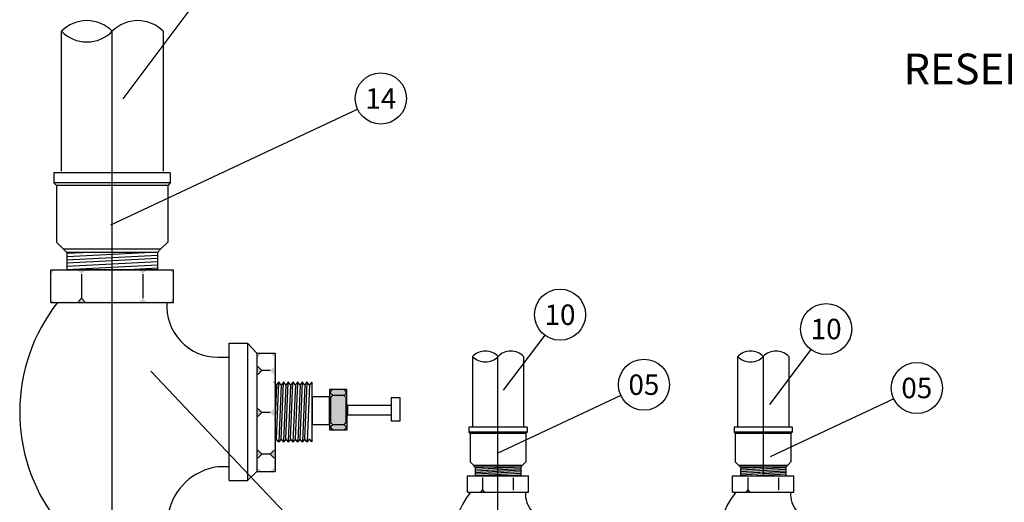
# Model space of a CAD drawing. Extents: x -5676 to -5473, y 1200 to 1564.
# Drawn here: x -5662 to -5660, y 1233 to 1234 of the extents above; entities that cross this region are included whole.
import ezdxf
from ezdxf.enums import TextEntityAlignment as Align

# ---------------------------------------------------------------- set-up
doc = ezdxf.new("R2010")
doc.units = 0
doc.header["$LTSCALE"] = 4
doc.header["$MEASUREMENT"] = 0
doc.linetypes.add('DIVIDE', pattern=[1.25, 0.5, -0.25, 0, -0.25, 0, -0.25])
doc.layers.get('0').update_dxf_attribs({"linetype": 'CONTINUOUS'})
for name, color, linetype in [('AGUA', 7, 'CONTINUOUS'), ('BL-CNG', 9, 'CONTINUOUS'), ('cotas', 1, 'CONTINUOUS'), ('Hachura', 4, 'CONTINUOUS'), ('TIGRECAD', 4, 'CONTINUOUS'), ('TINTERNO', 9, 'CONTINUOUS'), ('TUBULAÇÃO', 7, 'CONTINUOUS')]:
    doc.layers.add(name, color=color, linetype=linetype)
doc.layers.add('TEXTO SANITARIO', color=7, linetype='CONTINUOUS', lineweight=5)
doc.styles.add('ARIAL', font='ARIAL.TTF')

msp = doc.modelspace()

# ---------------------------------------------------------------- hatches: boundary and pattern name
h = msp.add_hatch(color=256)
h.paths.add_polyline_path([(-5662.0556, 1233.6727), (-5662.0556, 1233.6645), (-5662.0622, 1233.6711), (-5662.1089, 1233.6711), (-5662.1156, 1233.6645), (-5662.1222, 1233.6711), (-5662.2289, 1233.6711), (-5662.2356, 1233.6645), (-5662.2422, 1233.6711), (-5662.2889, 1233.6711), (-5662.2956, 1233.6645), (-5662.2956, 1233.6727)])
h.paths.add_polyline_path([(-5662.2956, 1233.6087), (-5662.2956, 1233.617), (-5662.2889, 1233.6103), (-5662.2422, 1233.6103), (-5662.2356, 1233.617), (-5662.2289, 1233.6103), (-5662.1222, 1233.6103), (-5662.1156, 1233.617), (-5662.1089, 1233.6103), (-5662.0622, 1233.6103), (-5662.0556, 1233.617), (-5662.0556, 1233.6087)])
for points in [[(-5661.8924, 1233.5092), (-5661.8826, 1233.5092), (-5661.8904, 1233.5013), (-5661.8904, 1233.4831), (-5661.8826, 1233.4753), (-5661.8904, 1233.4675), (-5661.8904, 1233.4014), (-5661.8826, 1233.3935), (-5661.8904, 1233.3857), (-5661.8904, 1233.3196), (-5661.8826, 1233.3117), (-5661.8904, 1233.3039), (-5661.8904, 1233.2857), (-5661.8826, 1233.2779), (-5661.8924, 1233.2779)], [(-5661.8663, 1233.3935), (-5661.8584, 1233.4014), (-5661.8584, 1233.4675), (-5661.8663, 1233.4753), (-5661.8584, 1233.4831), (-5661.8584, 1233.5013), (-5661.8663, 1233.5092), (-5661.8564, 1233.5092), (-5661.8564, 1233.2779), (-5661.8663, 1233.2779), (-5661.8584, 1233.2857), (-5661.8584, 1233.3039), (-5661.8663, 1233.3117), (-5661.8584, 1233.3196), (-5661.8584, 1233.3857)]]:
    msp.add_hatch(color=256).paths.add_polyline_path(points)
h = msp.add_hatch(color=256)
h.paths.add_polyline_path([(-5661.7496, 1233.3593), (-5661.7436, 1233.3593), (-5661.7476, 1233.3633), (-5661.7476, 1233.3655), (-5661.7436, 1233.3695), (-5661.7476, 1233.3735), (-5661.7476, 1233.4224), (-5661.7436, 1233.4264), (-5661.7476, 1233.4304), (-5661.748, 1233.4343), (-5661.744, 1233.4383), (-5661.75, 1233.4383)], flags=17)
h.paths.add_polyline_path([(-5661.7217, 1233.4383), (-5661.75, 1233.4383), (-5661.7496, 1233.3593), (-5661.7213, 1233.3593), (-5661.7173, 1233.3633), (-5661.7173, 1233.3655), (-5661.7213, 1233.3695), (-5661.7173, 1233.3735), (-5661.7173, 1233.4224), (-5661.7213, 1233.4264), (-5661.7173, 1233.4304), (-5661.7177, 1233.4343)])
h = msp.add_hatch(color=256)
h.paths.add_polyline_path([(-5661.3599, 1233.2695), (-5661.3599, 1233.2654), (-5661.3632, 1233.2687), (-5661.3865, 1233.2687), (-5661.3899, 1233.2654), (-5661.3932, 1233.2687), (-5661.4465, 1233.2687), (-5661.4499, 1233.2654), (-5661.4532, 1233.2687), (-5661.4765, 1233.2687), (-5661.4799, 1233.2654), (-5661.4799, 1233.2695)])
h.paths.add_polyline_path([(-5661.4799, 1233.2375), (-5661.4799, 1233.2416), (-5661.4765, 1233.2383), (-5661.4532, 1233.2383), (-5661.4499, 1233.2416), (-5661.4465, 1233.2383), (-5661.3932, 1233.2383), (-5661.3899, 1233.2416), (-5661.3865, 1233.2383), (-5661.3632, 1233.2383), (-5661.3599, 1233.2416), (-5661.3599, 1233.2375)])
h = msp.add_hatch(color=256)
h.paths.add_polyline_path([(-5660.8406, 1233.2695), (-5660.8406, 1233.2654), (-5660.8439, 1233.2687), (-5660.8673, 1233.2687), (-5660.8706, 1233.2654), (-5660.8739, 1233.2687), (-5660.9273, 1233.2687), (-5660.9306, 1233.2654), (-5660.9339, 1233.2687), (-5660.9573, 1233.2687), (-5660.9606, 1233.2654), (-5660.9606, 1233.2695)])
h.paths.add_polyline_path([(-5660.9606, 1233.2375), (-5660.9606, 1233.2416), (-5660.9573, 1233.2383), (-5660.9339, 1233.2383), (-5660.9306, 1233.2416), (-5660.9273, 1233.2383), (-5660.8739, 1233.2383), (-5660.8706, 1233.2416), (-5660.8673, 1233.2383), (-5660.8439, 1233.2383), (-5660.8406, 1233.2416), (-5660.8406, 1233.2375)])

# ---------------------------------------------------------------- linework, layer by layer
for p, q in [((-5662.2956, 1233.6087), (-5662.2956, 1233.6727)), ((-5662.2956, 1233.6727), (-5662.0556, 1233.6727)), ((-5662.2356, 1233.6645), (-5662.2356, 1233.617)), ((-5662.1156, 1233.6645), (-5662.1156, 1233.617)), ((-5662.0556, 1233.6087), (-5662.0556, 1233.6727)), ((-5662.2956, 1233.6087), (-5662.0556, 1233.6087)), ((-5662.2356, 1233.617), (-5662.2422, 1233.6103)), ((-5662.2356, 1233.617), (-5662.2289, 1233.6103)), ((-5661.9685, 1233.5015), (-5661.9464, 1233.5015)), ((-5661.8826, 1233.4753), (-5661.8904, 1233.4831)), ((-5661.8826, 1233.4753), (-5661.8904, 1233.4675)), ((-5661.8663, 1233.4753), (-5661.8826, 1233.4753)), ((-5661.8537, 1233.3411), (-5661.8491, 1233.4523)), ((-5661.8494, 1233.4525), (-5661.8534, 1233.4474)), ((-5661.8448, 1233.4474), (-5661.8488, 1233.4525)), ((-5661.8445, 1233.3411), (-5661.8398, 1233.4523)), ((-5661.8402, 1233.4525), (-5661.8441, 1233.4474)), ((-5661.8355, 1233.4474), (-5661.8395, 1233.4525)), ((-5661.8352, 1233.3411), (-5661.8306, 1233.4523)), ((-5661.8309, 1233.4525), (-5661.8349, 1233.4474)), ((-5661.8263, 1233.4474), (-5661.8303, 1233.4525)), ((-5661.826, 1233.3411), (-5661.8214, 1233.4523)), ((-5661.8217, 1233.4525), (-5661.8257, 1233.4474)), ((-5661.8171, 1233.4474), (-5661.821, 1233.4525)), ((-5661.8167, 1233.3411), (-5661.8121, 1233.4523)), ((-5661.8124, 1233.4525), (-5661.8164, 1233.4474)), ((-5661.8078, 1233.4474), (-5661.8118, 1233.4525)), ((-5661.8075, 1233.3411), (-5661.8029, 1233.4523)), ((-5661.8032, 1233.4525), (-5661.8072, 1233.4474)), ((-5661.7986, 1233.4474), (-5661.8026, 1233.4525)), ((-5661.7983, 1233.3411), (-5661.7937, 1233.4523)), ((-5661.794, 1233.4525), (-5661.798, 1233.4474)), ((-5661.7894, 1233.4474), (-5661.7933, 1233.4525)), ((-5661.7844, 1233.4529), (-5661.7887, 1233.4474)), ((-5661.7844, 1233.4529), (-5661.7844, 1233.3358)), ((-5661.854, 1233.4474), (-5661.8564, 1233.4505)), ((-5661.8537, 1233.4477), (-5661.8564, 1233.3819)), ((-5661.8445, 1233.4477), (-5661.8491, 1233.3364)), ((-5661.8352, 1233.4477), (-5661.8398, 1233.3364)), ((-5661.826, 1233.4477), (-5661.8306, 1233.3364)), ((-5661.8167, 1233.4477), (-5661.8214, 1233.3364)), ((-5661.8075, 1233.4477), (-5661.8121, 1233.3364)), ((-5661.7983, 1233.4477), (-5661.8029, 1233.3364)), ((-5661.789, 1233.4477), (-5661.7937, 1233.3364)), ((-5661.744, 1233.4383), (-5661.748, 1233.4343)), ((-5661.7476, 1233.4304), (-5661.748, 1233.4343)), ((-5661.7217, 1233.4383), (-5661.7177, 1233.4343)), ((-5661.7173, 1233.4304), (-5661.7177, 1233.4343)), ((-5661.7436, 1233.4264), (-5661.7476, 1233.4304)), ((-5661.7436, 1233.4264), (-5661.7476, 1233.4224)), ((-5661.7476, 1233.4224), (-5661.7476, 1233.3735)), ((-5661.7213, 1233.4264), (-5661.7436, 1233.4264)), ((-5661.7213, 1233.4264), (-5661.7173, 1233.4304)), ((-5661.7213, 1233.4264), (-5661.7173, 1233.4224)), ((-5661.7173, 1233.3735), (-5661.7173, 1233.4224)), ((-5661.8826, 1233.3935), (-5661.8904, 1233.4014)), ((-5661.8826, 1233.3935), (-5661.8904, 1233.3857)), ((-5661.8663, 1233.3935), (-5661.8826, 1233.3935)), ((-5661.7436, 1233.3695), (-5661.7476, 1233.3735)), ((-5661.7436, 1233.3695), (-5661.7476, 1233.3655)), ((-5661.7476, 1233.3655), (-5661.7476, 1233.3633)), ((-5661.7436, 1233.3593), (-5661.7476, 1233.3633)), ((-5661.7213, 1233.3695), (-5661.7436, 1233.3695)), ((-5661.7213, 1233.3695), (-5661.7173, 1233.3735)), ((-5661.7213, 1233.3695), (-5661.7173, 1233.3655)), ((-5661.7213, 1233.3593), (-5661.7173, 1233.3633)), ((-5661.7173, 1233.3655), (-5661.7173, 1233.3633)), ((-5661.854, 1233.3413), (-5661.8564, 1233.3382)), ((-5661.8494, 1233.3362), (-5661.8534, 1233.3413)), ((-5661.8448, 1233.3413), (-5661.8488, 1233.3362)), ((-5661.8402, 1233.3362), (-5661.8441, 1233.3413)), ((-5661.8355, 1233.3413), (-5661.8395, 1233.3362)), ((-5661.8309, 1233.3362), (-5661.8349, 1233.3413)), ((-5661.8263, 1233.3413), (-5661.8303, 1233.3362)), ((-5661.8217, 1233.3362), (-5661.8257, 1233.3413)), ((-5661.8171, 1233.3413), (-5661.821, 1233.3362)), ((-5661.8124, 1233.3362), (-5661.8164, 1233.3413)), ((-5661.8078, 1233.3413), (-5661.8118, 1233.3362)), ((-5661.8032, 1233.3362), (-5661.8072, 1233.3413)), ((-5661.7986, 1233.3413), (-5661.8026, 1233.3362)), ((-5661.794, 1233.3362), (-5661.798, 1233.3413)), ((-5661.7894, 1233.3413), (-5661.7933, 1233.3362)), ((-5661.7844, 1233.3358), (-5661.7887, 1233.3413)), ((-5661.8826, 1233.3117), (-5661.8904, 1233.3196)), ((-5661.8663, 1233.3117), (-5661.8584, 1233.3196)), ((-5661.8826, 1233.3117), (-5661.8904, 1233.3039)), ((-5661.8663, 1233.3117), (-5661.8826, 1233.3117)), ((-5661.8663, 1233.3117), (-5661.8584, 1233.3039)), ((-5661.9685, 1233.2873), (-5661.9464, 1233.2873)), ((-5661.4799, 1233.2375), (-5661.4799, 1233.2695)), ((-5661.4799, 1233.2695), (-5661.3599, 1233.2695)), ((-5661.4499, 1233.2654), (-5661.4499, 1233.2416)), ((-5661.3899, 1233.2654), (-5661.3899, 1233.2416)), ((-5661.3599, 1233.2375), (-5661.3599, 1233.2695)), ((-5660.9606, 1233.2375), (-5660.9606, 1233.2695)), ((-5660.9606, 1233.2695), (-5660.8406, 1233.2695)), ((-5660.9306, 1233.2654), (-5660.9306, 1233.2416)), ((-5660.8706, 1233.2654), (-5660.8706, 1233.2416)), ((-5660.8406, 1233.2375), (-5660.8406, 1233.2695)), ((-5661.4499, 1233.2416), (-5661.4532, 1233.2383)), ((-5661.4499, 1233.2416), (-5661.4465, 1233.2383)), ((-5660.9306, 1233.2416), (-5660.9339, 1233.2383)), ((-5660.9306, 1233.2416), (-5660.9273, 1233.2383)), ((-5661.4799, 1233.2375), (-5661.3599, 1233.2375)), ((-5660.9606, 1233.2375), (-5660.8406, 1233.2375))]:
    msp.add_line(p, q)
for centre, radius, start, end in [((-5662.0086, 1233.3944), 0.3479, 141.9618, 217.2563), ((-5661.9685, 1233.6015), 0.1, 175.8269, 270), ((-5661.8583, 1233.4523), 0.0004, 37.9754, 142.0246), ((-5661.8491, 1233.4523), 0.0004, 37.9754, 142.0246), ((-5661.8398, 1233.4523), 0.0004, 37.9754, 142.0246), ((-5661.8306, 1233.4523), 0.0004, 37.9754, 142.0246), ((-5661.8214, 1233.4523), 0.0004, 37.9754, 142.0246), ((-5661.8121, 1233.4523), 0.0004, 37.9754, 142.0246), ((-5661.8029, 1233.4523), 0.0004, 37.9754, 142.0246), ((-5661.7937, 1233.4523), 0.0004, 37.9754, 142.0246), ((-5661.8537, 1233.4477), 0.0004, 217.9754, 322.0246), ((-5661.8445, 1233.4477), 0.0004, 217.9754, 322.0246), ((-5661.8352, 1233.4477), 0.0004, 217.9754, 322.0246), ((-5661.826, 1233.4477), 0.0004, 217.9754, 322.0246), ((-5661.8167, 1233.4477), 0.0004, 217.9754, 322.0246), ((-5661.8075, 1233.4477), 0.0004, 217.9754, 322.0246), ((-5661.7983, 1233.4477), 0.0004, 217.9754, 322.0246), ((-5661.789, 1233.4477), 0.0004, 217.9754, 322.0246), ((-5661.8537, 1233.3411), 0.0004, 37.9754, 142.0246), ((-5661.8491, 1233.3364), 0.0004, 217.9754, 322.0246), ((-5661.8445, 1233.3411), 0.0004, 37.9754, 142.0246), ((-5661.8398, 1233.3364), 0.0004, 217.9754, 322.0246), ((-5661.8352, 1233.3411), 0.0004, 37.9754, 142.0246), ((-5661.8306, 1233.3364), 0.0004, 217.9754, 322.0246), ((-5661.826, 1233.3411), 0.0004, 37.9754, 142.0246), ((-5661.8214, 1233.3364), 0.0004, 217.9754, 322.0246), ((-5661.8167, 1233.3411), 0.0004, 37.9754, 142.0246), ((-5661.8121, 1233.3364), 0.0004, 217.9754, 322.0246), ((-5661.8075, 1233.3411), 0.0004, 37.9754, 142.0246), ((-5661.8029, 1233.3364), 0.0004, 217.9754, 322.0246), ((-5661.7983, 1233.3411), 0.0004, 37.9754, 142.0246), ((-5661.7937, 1233.3364), 0.0004, 217.9754, 322.0246), ((-5661.789, 1233.3411), 0.0004, 37.9754, 142.0246), ((-5661.9524, 1233.173), 0.1154, 97.9893, 168.7245), ((-5661.3364, 1233.1303), 0.174, 141.9618, 217.2563), ((-5661.3163, 1233.2338), 0.05, 175.8269, 270), ((-5660.8171, 1233.1303), 0.174, 141.9618, 217.2563), ((-5660.7971, 1233.2338), 0.05, 175.8269, 270)]:
    msp.add_arc(centre, radius, start, end)
at = {"layer": 'AGUA', "linetype": 'Continuous'}
for p, q in [((-5661.9464, 1233.2599), (-5661.9464, 1233.5289)), ((-5661.9464, 1233.5289), (-5661.9104, 1233.5289)), ((-5661.9104, 1233.5289), (-5661.9104, 1233.2599)), ((-5661.9104, 1233.5289), (-5661.8924, 1233.5092)), ((-5661.8924, 1233.5092), (-5661.8924, 1233.2779)), ((-5661.8924, 1233.5092), (-5661.8564, 1233.5092)), ((-5661.8564, 1233.5092), (-5661.8564, 1233.2779)), ((-5661.7844, 1233.4516), (-5661.7844, 1233.3371)), ((-5661.9104, 1233.2599), (-5661.8924, 1233.2779)), ((-5661.8924, 1233.2779), (-5661.8564, 1233.2779)), ((-5661.9464, 1233.2599), (-5661.9104, 1233.2599))]:
    msp.add_line(p, q, dxfattribs=at)
for points in [[(-5661.7496, 1233.3593), (-5661.7153, 1233.3593), (-5661.7157, 1233.4383), (-5661.75, 1233.4383)], [(-5661.7839, 1233.37), (-5661.7496, 1233.37), (-5661.7496, 1233.4242), (-5661.7839, 1233.4242)], [(-5661.6288, 1233.3772), (-5661.6116, 1233.3772), (-5661.6116, 1233.4219), (-5661.6288, 1233.4219)]]:
    msp.add_lwpolyline(points, close=True, dxfattribs=at)
msp.add_lwpolyline([(-5661.6288, 1233.407), (-5661.7149, 1233.407), (-5661.7149, 1233.3886), (-5661.6288, 1233.3886)], dxfattribs=at)
at = {"layer": 'BL-CNG', "linetype": 'DIVIDE', "ltscale": 5}
for p, q in [((-5662.1756, 1232.6515), (-5662.1756, 1234.1397)), ((-5661.4199, 1232.7589), (-5661.4199, 1233.503)), ((-5660.9006, 1233.503), (-5660.9006, 1233.2709))]:
    msp.add_line(p, q, dxfattribs=at)
at = {"layer": 'cotas'}
for p, q in [((-5661.9926, 1234.2236), (-5662.1548, 1234.0076)), ((-5661.6945, 1233.987), (-5662.1789, 1233.7601)), ((-5661.3284, 1233.5449), (-5661.4095, 1233.4369)), ((-5660.8072, 1233.5169), (-5660.8883, 1233.4089)), ((-5661.7319, 1233.0858), (-5662.0997, 1233.4741)), ((-5661.1794, 1233.4266), (-5661.4215, 1233.3131)), ((-5660.6449, 1233.4201), (-5660.8871, 1233.3066))]:
    msp.add_line(p, q, dxfattribs=at)
for centre in [(-5661.6493, 1234.0082), (-5661.2984, 1233.5849), (-5660.7772, 1233.5568), (-5661.1341, 1233.4478), (-5660.5996, 1233.4413)]:
    msp.add_circle(centre, 0.05, dxfattribs=at)
at = {"layer": 'Hachura'}
for p, q in [((-5662.2645, 1233.7051), (-5662.2322, 1233.7068)), ((-5662.2645, 1233.6988), (-5662.1108, 1233.7068)), ((-5662.2645, 1233.6924), (-5662.0866, 1233.7017)), ((-5662.2645, 1233.6861), (-5662.0866, 1233.6954)), ((-5662.2645, 1233.6797), (-5662.0866, 1233.689)), ((-5662.2645, 1233.6733), (-5662.0866, 1233.6827)), ((-5662.0866, 1233.6727), (-5662.2645, 1233.6727)), ((-5662.1546, 1233.6727), (-5662.0866, 1233.6763)), ((-5662.1012, 1233.6727), (-5662.0866, 1233.6735)), ((-5661.4643, 1233.2857), (-5661.4482, 1233.2865)), ((-5661.4643, 1233.2825), (-5661.3875, 1233.2865)), ((-5661.4643, 1233.2793), (-5661.3754, 1233.284)), ((-5661.4643, 1233.2761), (-5661.3754, 1233.2808)), ((-5661.4643, 1233.273), (-5661.3754, 1233.2776)), ((-5660.9451, 1233.2843), (-5660.9022, 1233.2865)), ((-5660.9451, 1233.2811), (-5660.8561, 1233.2858)), ((-5660.9451, 1233.2779), (-5660.8561, 1233.2826)), ((-5660.9451, 1233.2747), (-5660.8561, 1233.2794)), ((-5661.4643, 1233.2698), (-5661.3754, 1233.2744)), ((-5661.3754, 1233.2695), (-5661.4643, 1233.2695)), ((-5661.4094, 1233.2695), (-5661.3754, 1233.2713)), ((-5661.3827, 1233.2695), (-5661.3754, 1233.2699)), ((-5660.9451, 1233.2716), (-5660.8561, 1233.2762)), ((-5660.9241, 1233.2695), (-5660.8561, 1233.273)), ((-5660.8634, 1233.2695), (-5660.8561, 1233.2699))]:
    msp.add_line(p, q, dxfattribs=at)
at = {"layer": 'TIGRECAD'}
for p, q in [((-5662.0616, 1233.8629), (-5662.2896, 1233.8629)), ((-5662.2896, 1233.8629), (-5662.2896, 1233.8429)), ((-5662.0616, 1233.8629), (-5662.0616, 1233.8429)), ((-5662.0616, 1233.8429), (-5662.2896, 1233.8429)), ((-5662.2896, 1233.8429), (-5662.2846, 1233.8379)), ((-5662.2846, 1233.8379), (-5662.2846, 1233.7269)), ((-5662.0616, 1233.8429), (-5662.0666, 1233.8379)), ((-5662.0666, 1233.8379), (-5662.0666, 1233.7269)), ((-5662.2706, 1233.7129), (-5662.2846, 1233.7269)), ((-5662.0806, 1233.7129), (-5662.0666, 1233.7269)), ((-5662.0806, 1233.7129), (-5662.2706, 1233.7129)), ((-5662.2645, 1233.7068), (-5662.2645, 1233.6727)), ((-5662.0866, 1233.7068), (-5662.0866, 1233.6727)), ((-5662.2645, 1233.6727), (-5662.0866, 1233.6727)), ((-5661.3629, 1233.3646), (-5661.4769, 1233.3646)), ((-5661.4769, 1233.3646), (-5661.4769, 1233.3546)), ((-5661.3629, 1233.3646), (-5661.3629, 1233.3546)), ((-5660.8436, 1233.3646), (-5660.9576, 1233.3646)), ((-5660.9576, 1233.3646), (-5660.9576, 1233.3546)), ((-5660.8436, 1233.3646), (-5660.8436, 1233.3546)), ((-5661.3629, 1233.3546), (-5661.4769, 1233.3546)), ((-5661.4769, 1233.3546), (-5661.4744, 1233.3521)), ((-5661.4744, 1233.3521), (-5661.4744, 1233.2966)), ((-5661.3629, 1233.3546), (-5661.3654, 1233.3521)), ((-5661.3654, 1233.3521), (-5661.3654, 1233.2966)), ((-5660.8436, 1233.3546), (-5660.9576, 1233.3546)), ((-5660.9576, 1233.3546), (-5660.9551, 1233.3521)), ((-5660.9551, 1233.3521), (-5660.9551, 1233.2966)), ((-5660.8436, 1233.3546), (-5660.8461, 1233.3521)), ((-5660.8461, 1233.3521), (-5660.8461, 1233.2966)), ((-5661.4674, 1233.2896), (-5661.4744, 1233.2966)), ((-5661.3724, 1233.2896), (-5661.4674, 1233.2896)), ((-5661.4643, 1233.2865), (-5661.4643, 1233.2695)), ((-5661.3754, 1233.2865), (-5661.3754, 1233.2695)), ((-5661.3724, 1233.2896), (-5661.3654, 1233.2966)), ((-5660.9481, 1233.2896), (-5660.9551, 1233.2966)), ((-5660.8531, 1233.2896), (-5660.9481, 1233.2896)), ((-5660.9451, 1233.2865), (-5660.9451, 1233.2695)), ((-5660.8561, 1233.2865), (-5660.8561, 1233.2695)), ((-5660.8531, 1233.2896), (-5660.8461, 1233.2966)), ((-5661.4643, 1233.2695), (-5661.3754, 1233.2695)), ((-5660.9451, 1233.2695), (-5660.8561, 1233.2695))]:
    msp.add_line(p, q, dxfattribs=at)
for centre, radius, start, end in [((-5662.225, 1234.0906), 0.07, 44.5899, 135.4101), ((-5662.1254, 1234.0906), 0.07, 44.5899, 135.4101), ((-5662.225, 1234.1889), 0.07, 224.5899, 315.4101), ((-5661.4446, 1233.4784), 0.035, 44.5899, 135.4101), ((-5661.3948, 1233.4784), 0.035, 44.5899, 135.4101), ((-5660.9253, 1233.4784), 0.035, 44.5899, 135.4101), ((-5660.8755, 1233.4784), 0.035, 44.5899, 135.4101), ((-5661.4446, 1233.5275), 0.035, 224.5899, 315.4101), ((-5660.9253, 1233.5275), 0.035, 224.5899, 315.4101)]:
    msp.add_arc(centre, radius, start, end, dxfattribs=at)
at = {"layer": 'TINTERNO'}
for p, q in [((-5662.0666, 1233.8379), (-5662.2846, 1233.8379)), ((-5662.2645, 1233.7068), (-5662.2706, 1233.7129)), ((-5662.0866, 1233.7068), (-5662.2645, 1233.7068)), ((-5662.0866, 1233.7068), (-5662.0806, 1233.7129)), ((-5661.3654, 1233.3521), (-5661.4744, 1233.3521)), ((-5660.8461, 1233.3521), (-5660.9551, 1233.3521)), ((-5661.4643, 1233.2865), (-5661.4674, 1233.2896)), ((-5661.3754, 1233.2865), (-5661.4643, 1233.2865)), ((-5661.3754, 1233.2865), (-5661.3724, 1233.2896)), ((-5660.9451, 1233.2865), (-5660.9481, 1233.2896)), ((-5660.8561, 1233.2865), (-5660.9451, 1233.2865)), ((-5660.8561, 1233.2865), (-5660.8531, 1233.2896))]:
    msp.add_line(p, q, dxfattribs=at)
at = {"layer": 'TUBULAÇÃO'}
for p, q in [((-5662.2756, 1234.1397), (-5662.2756, 1233.8658)), ((-5662.0756, 1234.1397), (-5662.0756, 1233.8658)), ((-5661.4699, 1233.503), (-5661.4699, 1233.366)), ((-5661.3699, 1233.503), (-5661.3699, 1233.366)), ((-5660.9506, 1233.503), (-5660.9506, 1233.366)), ((-5660.8506, 1233.503), (-5660.8506, 1233.366))]:
    msp.add_line(p, q, dxfattribs=at)

# ---------------------------------------------------------------- texts
at = {"style": 'ARIAL'}
msp.add_text('RESERVATÓRIO', height=0.06, dxfattribs=at).set_placement((-5660.6258, 1234.0361))
at = {"layer": 'TEXTO SANITARIO', "style": 'ARIAL'}
for s, p in [('14', (-5661.6493, 1234.0082)), ('10', (-5661.2984, 1233.5848)), ('10', (-5660.7772, 1233.5568)), ('05', (-5661.1341, 1233.4478)), ('05', (-5660.5997, 1233.4413))]:
    msp.add_text(s, height=0.04, dxfattribs=at).set_placement(p, align=Align.MIDDLE_CENTER)

doc.saveas('drawing.dxf')
